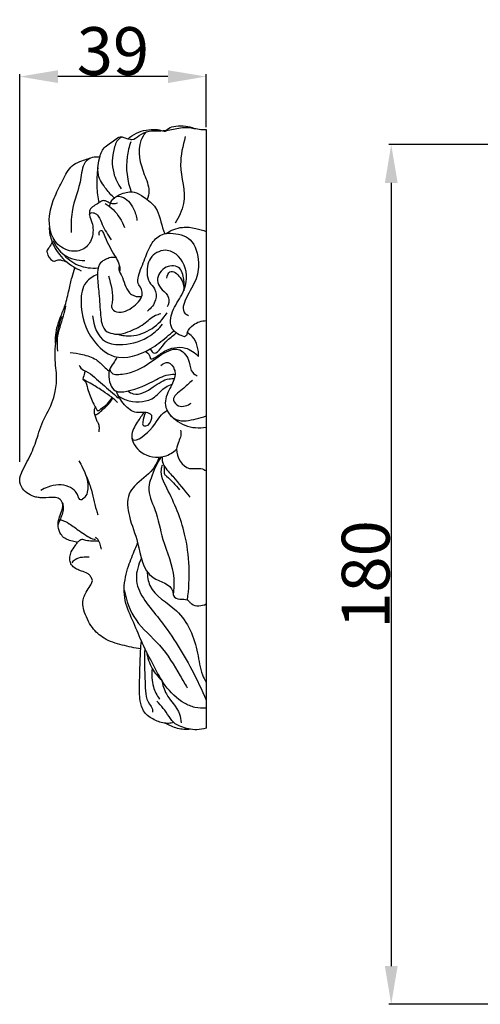
# Model space of a CAD drawing. Units: millimetres. Extents: x 3219 to 4352, y -5319 to -4186.
# Drawn here: x 3578 to 3674, y -4710 to -4504 of the extents above; entities that cross this region are included whole.
import ezdxf

# ---------------------------------------------------------------- set-up
doc = ezdxf.new("R2010")
doc.units = ezdxf.units.MM
doc.header["$MEASUREMENT"] = 0
doc.layers.add('kontur', color=7, linetype='Continuous', true_color=0xffffff)
doc.styles.add('Arial', font='arial.ttf')
doc.dimstyles.new('Default', dxfattribs={"dimtxt": 10, "dimasz": 8, "dimexe": 0.5, "dimexo": 0.5, "dimgap": 0.25, "dimtad": 1, "dimtoh": 1, "dimdec": 0, "dimzin": 1, "dimdsep": 46, "dimtxsty": 'Arial', "dimcen": 0.5, "dimazin": 0, "dimtfac": 1, "dimtdec": 4, "dimtix": 1, "dimtmove": 1, "dimatfit": 3, "dimfxl": 0, "dimtolj": 1, "dimtzin": 1, "dimarcsym": 0})

# ---------------------------------------------------------------- blocks, each defined once
blk = doc.blocks.new('*D2')
at = {"layer": 'Defpoints', "color": 0}
for p in [(3577.81, -4515.48), (3616.81, -4526.54), (3577.81, -4596.66)]:
    blk.add_point(p, dxfattribs=at)
at = {"layer": 'kontur', "color": 0, "lineweight": -2}
for p, q in [((3577.81, -4596.16), (3577.81, -4514.98)), ((3616.81, -4526.04), (3616.81, -4514.98)), ((3608.81, -4515.48), (3585.81, -4515.48))]:
    blk.add_line(p, q, dxfattribs=at)
at = {"layer": 'kontur', "color": 0}
for points in [[(3585.81, -4514.15), (3585.81, -4516.82), (3577.81, -4515.48)], [(3608.81, -4516.82), (3608.81, -4514.15), (3616.81, -4515.48)]]:
    blk.add_solid(points, dxfattribs=at)
at = {"layer": 'kontur', "color": 0, "insert": (3597.31, -4510.13), "char_height": 10, "attachment_point": 5, "style": 'Arial'}
blk.add_mtext('\\A1;39', dxfattribs=at)
blk = doc.blocks.new('*D12')
at = {"layer": 'Defpoints', "color": 0}
for p in [(3676.88, -4529.73), (3655.53, -4709.73), (3676.88, -4709.73)]:
    blk.add_point(p, dxfattribs=at)
at = {"layer": 'kontur', "color": 0, "lineweight": -2}
for p, q in [((3676.38, -4529.73), (3655.03, -4529.73)), ((3655.53, -4537.73), (3655.53, -4701.73)), ((3676.38, -4709.73), (3655.03, -4709.73))]:
    blk.add_line(p, q, dxfattribs=at)
at = {"layer": 'kontur', "color": 0}
for points in [[(3656.87, -4537.73), (3654.2, -4537.73), (3655.53, -4529.73)], [(3654.2, -4701.73), (3656.87, -4701.73), (3655.53, -4709.73)]]:
    blk.add_solid(points, dxfattribs=at)
at = {"layer": 'kontur', "color": 0, "insert": (3650.18, -4619.73), "char_height": 10, "attachment_point": 5, "rotation": 90, "style": 'Arial'}
blk.add_mtext('\\A1;180', dxfattribs=at)

msp = doc.modelspace()

# ---------------------------------------------------------------- linework, layer by layer
at = {"layer": 'kontur'}
msp.add_line((3616.81, -4526.54), (3616.82, -4651.91), dxfattribs=at)
for points, knots in [([(3597.56, -4540.88), (3596.95, -4540.31), (3595.68, -4538.83), (3593.75, -4535.98), (3594.3, -4533.14), (3594.86, -4531.29), (3595.69, -4529.88), (3597.35, -4529.19), (3598.52, -4528.06), (3599.67, -4528.14), (3600.41, -4528.57), (3601.73, -4528.72), (3602.92, -4527.62), (3604.72, -4526.76), (3606.85, -4526.89), (3609.18, -4526.71), (3611.62, -4526.01), (3613.94, -4526.22), (3615.57, -4526.58), (3616.43, -4526.56), (3616.81, -4526.54)], [-22.895521, -22.895521, -22.895521, -22.895521, -21.231009, -18.967095, -16.346721, -15.886281, -15.084114, -13.190473, -12.328656, -12.117285, -10.930741, -10.658211, -9.527469, -8.000846, -6.717543, -5.352722, -3.326717, -1.703499, -0.754415, 0, 0, 0, 0]), ([(3600.43, -4528.55), (3600.97, -4528.06), (3602.74, -4526.82), (3605.24, -4526.44), (3607.09, -4526.63), (3607.71, -4526.88), (3608.3, -4526.92), (3608.68, -4526.77), (3608.84, -4526.68)], [0.383481, 0.383481, 0.383481, 0.383481, 4.448912, 12.153433, 13.673162, 14.697022, 15.819914, 16.875081, 16.875081, 16.875081, 16.875081]), ([(3604.16, -4527.1), (3603.76, -4527.65), (3602.16, -4530.36), (3603.28, -4534.94), (3605.1, -4538.81), (3604.67, -4540.63), (3604.47, -4541.2)], [0, 0, 0, 0, 1.3589, 6.109204, 8.495972, 9.705089, 9.705089, 9.705089, 9.705089]), ([(3608.3, -4526.87), (3608.48, -4526.68), (3609.1, -4526.15), (3610.6, -4525.73), (3612.45, -4525.73), (3613.72, -4526.09), (3614.27, -4526.32)], [0, 0, 0, 0, 1.450458, 4.435765, 8.339593, 11.631702, 11.631702, 11.631702, 11.631702]), ([(3599.3, -4528.13), (3599.12, -4528.2), (3598.17, -4528.62), (3597.11, -4531.45), (3597, -4535.24), (3598.34, -4537.98), (3599.06, -4538.98)], [0, 0, 0, 0, 0.387874, 2.028747, 5.447355, 7.913603, 7.913603, 7.913603, 7.913603]), ([(3601.06, -4529.12), (3600.69, -4530.14), (3599.8, -4533.6), (3600.29, -4537.3), (3601.12, -4539.61)], [0, 0, 0, 0, 2.179389, 7.091164, 7.091164, 7.091164, 7.091164]), ([(3612.44, -4528.04), (3611.93, -4529.97), (3610.76, -4534.64), (3613.12, -4540.97), (3611.1, -4544.92), (3610.31, -4546.17)], [0, 0, 0, 0, 4.002496, 9.432569, 12.404876, 12.404876, 12.404876, 12.404876]), ([(3598.25, -4542.01), (3597.93, -4542.13), (3597.42, -4542.2), (3596.56, -4541.96), (3595.94, -4541.46), (3594.99, -4541.43), (3593.98, -4542.29), (3592.41, -4542.86), (3592.32, -4544.69), (3593.22, -4546.47), (3593.26, -4549.22), (3591.4, -4551.97), (3587.91, -4552.29), (3584.1, -4549.64), (3583.67, -4544.43), (3585.3, -4540.1), (3587, -4536.83), (3588.48, -4533.95), (3590.64, -4533.15), (3592.08, -4532.68), (3593.31, -4532.25), (3594.18, -4532.24), (3594.57, -4532.26)], [0, 0, 0, 0, 0.685052, 0.97992, 1.769479, 2.21654, 2.751116, 4.381441, 5.031378, 6.13038, 8.337742, 10.18189, 12.202482, 14.628087, 18.720995, 21.415957, 23.877646, 26.212002, 27.483083, 28.337211, 29.266022, 30.055977, 30.055977, 30.055977, 30.055977]), ([(3592.95, -4532.4), (3592.53, -4532.57), (3590.94, -4533.41), (3590.68, -4538.11), (3588.55, -4542.67), (3588.52, -4546.7), (3588.57, -4548.15)], [0, 0, 0, 0, 0.903024, 3.37376, 8.314537, 11.227447, 11.227447, 11.227447, 11.227447]), ([(3594.16, -4534.59), (3593.97, -4535.87), (3593.83, -4538.34), (3594.14, -4540.79), (3594.38, -4541.91)], [0, 0, 0, 0, 2.601802, 4.907983, 4.907983, 4.907983, 4.907983]), ([(3596.64, -4542.54), (3596.76, -4542.04), (3597.27, -4540.84), (3599.25, -4539.89), (3601.69, -4539.31), (3604.1, -4540.89), (3607.03, -4543.11), (3607.31, -4546.42), (3608.1, -4548.17), (3608.2, -4548.39)], [0, 0, 0, 0, 2.872957, 6.779363, 11.68767, 15.887195, 22.072957, 31.395366, 32.726491, 32.726491, 32.726491, 32.726491]), ([(3598.04, -4540.53), (3598.39, -4540.51), (3599.97, -4540.61), (3601.64, -4542.83), (3602.25, -4544.75), (3602.34, -4545.61)], [0, 0, 0, 0, 1.925649, 8.489365, 13.254665, 13.254665, 13.254665, 13.254665]), ([(3595.68, -4542.03), (3596.28, -4542.41), (3598.02, -4543.76), (3599.21, -4545.71), (3599.72, -4547.1)], [0, 0, 0, 0, 3.905811, 12.123372, 12.123372, 12.123372, 12.123372]), ([(3592.39, -4544.43), (3592.44, -4544.29), (3592.64, -4543.91), (3593.55, -4543.98), (3594.49, -4544.87), (3595.23, -4547.05), (3596.27, -4548.62), (3596.93, -4549.66)], [0, 0, 0, 0, 0.830709, 2.085939, 4.266287, 7.769014, 14.637222, 14.637222, 14.637222, 14.637222]), ([(3583.95, -4547.08), (3584, -4548.09), (3584.47, -4550.5), (3586.75, -4553.86), (3589.26, -4555.53), (3590.67, -4556.14)], [0, 0, 0, 0, 5.590815, 13.326154, 21.847628, 21.847628, 21.847628, 21.847628]), ([(3594.5, -4548.72), (3594.4, -4548.48), (3594.29, -4548.01), (3594.99, -4547.47), (3596, -4549.98), (3597.02, -4551.98), (3598.71, -4554.62), (3598.78, -4555.91), (3598.78, -4556.16)], [0, 0, 0, 0, 1.416723, 2.276903, 3.72476, 12.576666, 18.266927, 19.686669, 19.686669, 19.686669, 19.686669]), ([(3608.43, -4548.34), (3609.44, -4547.67), (3611.55, -4546.79), (3614.49, -4547.16), (3616.13, -4547.65), (3616.82, -4547.94)], [0, 0, 0, 0, 6.719574, 11.971696, 16.1444, 16.1444, 16.1444, 16.1444]), ([(3584.75, -4549.78), (3585.27, -4550.94), (3586.98, -4553.34), (3589.93, -4554.01), (3591.43, -4554)], [0, 0, 0, 0, 7.03392, 15.349619, 15.349619, 15.349619, 15.349619]), ([(3596.36, -4557.22), (3596.9, -4559.04), (3597.59, -4561.2), (3596.84, -4564.05), (3598.92, -4565.39), (3601.61, -4563.82), (3603.72, -4561.61), (3603.25, -4559.74), (3602.35, -4558.78), (3602.79, -4556.4), (3604.03, -4553.74), (3605.13, -4550.44), (3607.26, -4548.41), (3610.22, -4548.15), (3614.3, -4549.14), (3615.46, -4554.24), (3614.83, -4559.07), (3610.56, -4564.28), (3612.98, -4565.42), (3613.13, -4565.48)], [0, 0, 0, 0, 10.49911, 12.461927, 14.785451, 21.811076, 27.786963, 29.633351, 31.919496, 34.674031, 41.97552, 48.683572, 53.750464, 56.963306, 64.947958, 74.33295, 81.638339, 94.877644, 95.776769, 95.776769, 95.776769, 95.776769]), ([(3584.61, -4550.17), (3584.39, -4550.53), (3584.1, -4551.17), (3583.45, -4551.82), (3583.61, -4552.96), (3584.15, -4553.69), (3584.75, -4554.09)], [0, 0, 0, 0, 2.325496, 4.002841, 4.523914, 8.490935, 8.490935, 8.490935, 8.490935]), ([(3612.31, -4569.98), (3611.32, -4569.71), (3608.97, -4568.51), (3609.51, -4564.28), (3612.26, -4560.95), (3613.45, -4555.63), (3609.49, -4550.93), (3604.86, -4552.84), (3604.27, -4556.08), (3604.71, -4558.58), (3606.39, -4559.93), (3606.44, -4562.55), (3605.31, -4564), (3604.55, -4564.57)], [36.78041, 36.78041, 36.78041, 36.78041, 42.477432, 49.179399, 56.56861, 66.959408, 76.744257, 83.231647, 89.871564, 93.393288, 96.756745, 101.0496, 106.301024, 106.301024, 106.301024, 106.301024]), ([(3584.75, -4554.09), (3584.86, -4554.12), (3585.25, -4554.19), (3585.77, -4553.72), (3586.7, -4553.94), (3587.3, -4554.1), (3587.67, -4554.3)], [8.490935, 8.490935, 8.490935, 8.490935, 9.121739, 10.62854, 11.801904, 14.125953, 14.125953, 14.125953, 14.125953]), ([(3586.76, -4552.52), (3587.65, -4553.54), (3589.93, -4555.33), (3592.82, -4555.66), (3594.22, -4555.54)], [0, 0, 0, 0, 7.533877, 15.336492, 15.336492, 15.336492, 15.336492]), ([(3597.89, -4553.34), (3597.44, -4553.31), (3596.6, -4553.38), (3595.45, -4553.88), (3594.51, -4554.56), (3594.09, -4555.86), (3594.05, -4557.94), (3594.47, -4561.22), (3594.62, -4564.5), (3594.9, -4567.23), (3595.63, -4568.84), (3597.14, -4569.29), (3598.63, -4569.61), (3601, -4568.72), (3603.71, -4567.63), (3605.57, -4565.57), (3606.94, -4565.2), (3607.33, -4565.12)], [0, 0, 0, 0, 2.507436, 4.572891, 6.966624, 8.552311, 11.926088, 18.439507, 26.922576, 29.942773, 33.935729, 35.462744, 38.479762, 42.195432, 49.084816, 54.636777, 56.833591, 56.833591, 56.833591, 56.833591]), ([(3585.33, -4571.5), (3585.29, -4571.04), (3585.28, -4569.9), (3585.56, -4567.96), (3586.36, -4565.74), (3587.46, -4563.16), (3588.07, -4560.32), (3588.67, -4557.67), (3589.15, -4556.15), (3589.37, -4555.5)], [0, 0, 0, 0, 2.598289, 6.295243, 10.775729, 15.617692, 21.82568, 26.832112, 30.637166, 30.637166, 30.637166, 30.637166]), ([(3598.66, -4555.11), (3598.61, -4555.23), (3598.37, -4555.89), (3599.66, -4557.77), (3599.87, -4559.96), (3601.57, -4561.47), (3602.54, -4561.61), (3603.21, -4561.51)], [0, 0, 0, 0, 0.757344, 3.726817, 11.335481, 12.33287, 16.126342, 16.126342, 16.126342, 16.126342]), ([(3612.11, -4560.31), (3612.27, -4559.55), (3612.26, -4557.91), (3611.44, -4554.86), (3607.62, -4555.12), (3606.12, -4558.22), (3607.64, -4560.24), (3609.33, -4561.57), (3608.95, -4563.13), (3608.67, -4563.72)], [12.54794, 12.54794, 12.54794, 12.54794, 16.842599, 21.927126, 27.347423, 33.393225, 36.737867, 40.680068, 44.301668, 44.301668, 44.301668, 44.301668]), ([(3608.56, -4557.66), (3608.66, -4557.17), (3609.24, -4555.52), (3611.91, -4557.69), (3612.16, -4559.36), (3612.11, -4560.31)], [0, 0, 0, 0, 2.74954, 7.253955, 12.54794, 12.54794, 12.54794, 12.54794]), ([(3594.09, -4556.93), (3593.18, -4557.27), (3590.98, -4558.59), (3590.22, -4564.2), (3592.01, -4570.15), (3597.97, -4575.43), (3604.4, -4573.27), (3608.01, -4570.51), (3609.56, -4569.13), (3610.02, -4568.7)], [0, 0, 0, 0, 5.38251, 13.013213, 28.771761, 38.949143, 53.151597, 61.108133, 64.609021, 64.609021, 64.609021, 64.609021]), ([(3585.81, -4572.98), (3585.7, -4572.11), (3585.54, -4569.55), (3586.8, -4566.47), (3587.31, -4564.16), (3587.48, -4563.45)], [0, 0, 0, 0, 4.864153, 13.966699, 18.008939, 18.008939, 18.008939, 18.008939]), ([(3589.9, -4613.06), (3589.74, -4613), (3589.2, -4612.78), (3588.27, -4612.63), (3587.15, -4612.22), (3586.25, -4611.19), (3585.75, -4609.84), (3585.89, -4608.3), (3586.44, -4606.95), (3586.91, -4605.59), (3586.68, -4604.19), (3585.56, -4603.6), (3584.05, -4603.58), (3582.57, -4603.74), (3580.41, -4603.42), (3578.43, -4602.33), (3577.58, -4599.91), (3578.63, -4597.32), (3580.37, -4594.43), (3581.48, -4591.03), (3582.64, -4587.43), (3584.37, -4584.64), (3585.37, -4581.14), (3585.64, -4578.47), (3585.18, -4575.11), (3585.17, -4571.5), (3585.9, -4568.07), (3586.43, -4566.2), (3586.61, -4565.63)], [0, 0, 0, 0, 0.956732, 3.196775, 5.214946, 7.446815, 10.534336, 12.902563, 15.839847, 18.551714, 20.919276, 22.869966, 24.962849, 29.292531, 31.012708, 37.119152, 40.58304, 44.155489, 52.000977, 59.486021, 63.814958, 72.917098, 77.481435, 83.866342, 87.633139, 96.220698, 103.687626, 106.993504, 106.993504, 106.993504, 106.993504]), ([(3593.05, -4565.56), (3593.22, -4567.56), (3594.6, -4571.39), (3600.29, -4571.82), (3604.61, -4570.46), (3606.96, -4568.22), (3607.67, -4567.34)], [0, 0, 0, 0, 11.100305, 17.904903, 29.207676, 35.486037, 35.486037, 35.486037, 35.486037]), ([(3598.35, -4569.44), (3599.24, -4569.69), (3601.75, -4570.03), (3605.65, -4568.5), (3607.82, -4566.22), (3608.62, -4564.95)], [0, 0, 0, 0, 5.095777, 13.711627, 22.06081, 22.06081, 22.06081, 22.06081]), ([(3612.83, -4569.03), (3613.16, -4568.42), (3614.2, -4567.09), (3615.89, -4566.61), (3616.82, -4566.57)], [0, 0, 0, 0, 3.81697, 8.998157, 8.998157, 8.998157, 8.998157]), ([(3605.11, -4572.48), (3605.24, -4572.76), (3606.15, -4574.32), (3608.28, -4570.65), (3609.82, -4569.79), (3610.52, -4569.15)], [0, 0, 0, 0, 1.713193, 8.20771, 13.489089, 13.489089, 13.489089, 13.489089]), ([(3612.83, -4569.03), (3612.84, -4569.25), (3612.76, -4569.65), (3612.45, -4569.9), (3612.31, -4569.98)], [34.692543, 34.692543, 34.692543, 34.692543, 35.884297, 36.78041, 36.78041, 36.78041, 36.78041]), ([(3615.23, -4574.12), (3615.29, -4572.68), (3614.76, -4570.54), (3613.24, -4569.3), (3612.83, -4569.03)], [23.992021, 23.992021, 23.992021, 23.992021, 32.00272, 34.692543, 34.692543, 34.692543, 34.692543]), ([(3596.66, -4576.64), (3596.69, -4576.88), (3596.96, -4577.99), (3601.15, -4577.72), (3604.9, -4575.8), (3610.66, -4570.97), (3613.48, -4574.92), (3613.51, -4577.33), (3614.6, -4577.96), (3614.96, -4578.11)], [0, 0, 0, 0, 1.326489, 5.756875, 17.846909, 29.95465, 35.884147, 40.159764, 42.299988, 42.299988, 42.299988, 42.299988]), ([(3604.09, -4573.03), (3604.45, -4573.24), (3605.04, -4573.61), (3605.09, -4574.81), (3606.72, -4574.06), (3608.3, -4572.51), (3612.29, -4571.66), (3614.48, -4573.31), (3615.23, -4574.12)], [0, 0, 0, 0, 2.336941, 3.599157, 5.022921, 9.715092, 17.891133, 23.992021, 23.992021, 23.992021, 23.992021]), ([(3588.33, -4573.27), (3589.2, -4573.32), (3591.05, -4573.65), (3593.69, -4574.39), (3595.19, -4576.05), (3596.12, -4576.79), (3596.46, -4577.06)], [0, 0, 0, 0, 4.835725, 10.471589, 14.604497, 17.027728, 17.027728, 17.027728, 17.027728]), ([(3598.15, -4574.19), (3598, -4574.5), (3597.6, -4575.33), (3596.62, -4576.35), (3596.29, -4578.59), (3597.1, -4581.8), (3601.9, -4581.24), (3605.38, -4579.39), (3608.76, -4577.75), (3610.13, -4577.81), (3610.3, -4577.83)], [0, 0, 0, 0, 1.9305, 5.067678, 7.486513, 14.455341, 18.809467, 31.05084, 37.673038, 38.596991, 38.596991, 38.596991, 38.596991]), ([(3590.21, -4575.89), (3590.42, -4576.32), (3590.86, -4576.89), (3592.18, -4577.37), (3594.07, -4578.91), (3596.24, -4580.86), (3597.89, -4582.31), (3598.44, -4582.79)], [0, 0, 0, 0, 2.654144, 3.638011, 7.737277, 15.902686, 19.912629, 19.912629, 19.912629, 19.912629]), ([(3607.32, -4575.96), (3607.75, -4575.61), (3609.06, -4574.89), (3610.2, -4576.51), (3610.43, -4578.52), (3609.12, -4580.9), (3607.54, -4584.31), (3610.47, -4588.17), (3614.13, -4587.26), (3616.14, -4586.78), (3616.82, -4586.52)], [0, 0, 0, 0, 3.070958, 6.594004, 8.549684, 14.346006, 21.064294, 28.020899, 35.716988, 39.740425, 39.740425, 39.740425, 39.740425]), ([(3598.25, -4583.75), (3597.88, -4583.35), (3596.94, -4582.46), (3595.07, -4581.28), (3593.28, -4580.04), (3591.68, -4579.29), (3591.2, -4578.85), (3590.97, -4578.78), (3591.09, -4578.94), (3591.25, -4579.11), (3591.5, -4579.34), (3591.67, -4579.46)], [-18.034271, -18.034271, -18.034271, -18.034271, -14.990803, -10.930899, -5.877948, -2.595054, -1.855688, -1.758801, -1.595169, -1.205188, 0, 0, 0, 0]), ([(3591.46, -4577.11), (3591.44, -4577.24), (3591.32, -4577.82), (3591.15, -4578.38), (3591, -4578.8)], [0, 0, 0, 0, 0.753846, 3.238265, 3.238265, 3.238265, 3.238265]), ([(3600.4, -4581.33), (3600.75, -4581.57), (3602.53, -4582.53), (3605.67, -4580.58), (3608.15, -4578.75), (3609.79, -4578.7), (3610.14, -4578.71)], [0, 0, 0, 0, 2.39369, 10.579706, 17.458157, 19.438214, 19.438214, 19.438214, 19.438214]), ([(3591.67, -4579.46), (3591.8, -4580.05), (3592.23, -4581.63), (3592.98, -4583.53), (3593.72, -4584.88), (3593.97, -4585.33), (3594.02, -4585.43)], [0, 0, 0, 0, 3.341055, 9.034976, 11.26573, 11.882692, 11.882692, 11.882692, 11.882692]), ([(3598.47, -4582.4), (3599.15, -4582.83), (3601.53, -4583.9), (3605.78, -4583.51), (3607.77, -4580.62), (3609.23, -4580.04), (3609.68, -4579.87)], [0, 0, 0, 0, 4.470625, 14.379626, 20.21918, 22.900189, 22.900189, 22.900189, 22.900189]), ([(3613.94, -4579.09), (3613.19, -4579.66), (3612.09, -4580.95), (3609.23, -4582.78), (3611.34, -4585.02), (3612.96, -4584.34), (3613.7, -4583.83)], [0, 0, 0, 0, 5.234313, 10.595709, 13.513539, 18.501959, 18.501959, 18.501959, 18.501959]), ([(3593.62, -4584.69), (3593.48, -4584.93), (3593.36, -4585.39), (3593.33, -4585.97), (3593.66, -4586.42), (3594.45, -4585.87), (3595.33, -4585.03), (3596.57, -4584), (3597.11, -4583.11), (3597.28, -4582.82)], [0, 0, 0, 0, 1.543722, 2.583498, 3.187105, 4.117651, 6.856858, 10.741617, 12.619551, 12.619551, 12.619551, 12.619551]), ([(3594.02, -4585.43), (3594.08, -4585.43), (3594.38, -4585.44), (3595.05, -4584.81), (3596.2, -4584.14), (3596.85, -4583.18), (3597.12, -4582.68)], [11.882692, 11.882692, 11.882692, 11.882692, 12.19936, 13.510749, 16.590352, 19.704759, 19.704759, 19.704759, 19.704759]), ([(3605.48, -4586.41), (3605.3, -4586.26), (3604.38, -4585.56), (3602.01, -4586.29), (3599.52, -4584.18), (3598.38, -4582.41), (3598.02, -4581.38)], [11.037284, 11.037284, 11.037284, 11.037284, 12.375629, 17.213649, 22.776472, 28.853503, 28.853503, 28.853503, 28.853503]), ([(3593.38, -4585.96), (3593.53, -4586.52), (3593.77, -4587.31), (3594.37, -4588.28), (3594.41, -4589.08), (3594.39, -4589.61), (3594.36, -4589.84)], [0, 0, 0, 0, 3.218107, 4.556089, 6.225938, 7.510597, 7.510597, 7.510597, 7.510597]), ([(3603.83, -4585.82), (3603.29, -4586.45), (3602.32, -4587.97), (3600.5, -4590.95), (3603.22, -4594.9), (3607.58, -4595.6), (3609.91, -4594.16), (3610.64, -4593.5)], [0, 0, 0, 0, 4.592944, 10.297059, 17.586852, 26.666908, 32.116242, 32.116242, 32.116242, 32.116242]), ([(3601.23, -4590.77), (3601.23, -4590.91), (3601.3, -4592.58), (3606.51, -4588.91), (3606.94, -4586.31), (3608.58, -4585.47), (3608.66, -4585.43)], [0, 0, 0, 0, 0.781464, 8.437085, 18.04157, 18.513672, 18.513672, 18.513672, 18.513672]), ([(3604.09, -4585.82), (3603.76, -4586.43), (3603.64, -4587.24), (3603.45, -4588.58), (3604.76, -4588.75), (3605.38, -4587.52), (3605.49, -4586.67), (3605.48, -4586.41)], [0, 0, 0, 0, 3.820866, 5.054236, 6.149412, 9.600279, 11.037284, 11.037284, 11.037284, 11.037284]), ([(3608.87, -4585.79), (3609.78, -4586.95), (3612.2, -4588.97), (3615.35, -4589.12), (3616.82, -4588.89)], [0, 0, 0, 0, 8.175064, 16.427023, 16.427023, 16.427023, 16.427023]), ([(3611.45, -4589.51), (3611.52, -4589.89), (3611.57, -4590.73), (3611.01, -4592), (3610.11, -4594.44), (3612.4, -4598.21), (3615.37, -4597.28), (3616.48, -4597.81), (3616.82, -4597.99)], [0, 0, 0, 0, 2.164299, 4.50412, 7.602927, 16.556797, 20.964941, 23.131208, 23.131208, 23.131208, 23.131208]), ([(3607, -4595.17), (3606.64, -4596.06), (3605.44, -4598.55), (3602.44, -4600.29), (3600.04, -4603.57), (3600.65, -4608.12), (3602.98, -4613.49), (3603.58, -4620.78), (3609.88, -4621.72), (3609.87, -4624.44), (3611.32, -4625.1), (3612.63, -4624.76), (3613.32, -4625.47), (3614.29, -4626.52), (3615.9, -4626.33), (3616.82, -4625.91)], [0, 0, 0, 0, 5.323385, 14.862866, 18.559953, 27.155524, 37.954515, 52.590492, 61.851503, 63.547074, 66.271474, 69.202262, 70.27086, 71.515303, 77.133574, 77.133574, 77.133574, 77.133574]), ([(3607.4, -4595.12), (3606.49, -4596.48), (3605.57, -4598.57), (3604.37, -4602.38), (3606.58, -4606.64), (3607.58, -4613.05), (3610.31, -4618.77), (3610.04, -4622.74), (3609.9, -4623.85)], [0, 0, 0, 0, 9.081649, 12.657814, 21.586245, 33.624755, 49.18698, 55.348748, 55.348748, 55.348748, 55.348748]), ([(3607.63, -4595.08), (3607.56, -4595.44), (3607.56, -4596.1), (3608.31, -4597.54), (3610.47, -4599.82), (3612.2, -4602.09), (3613.42, -4603.52)], [0, 0, 0, 0, 2.012255, 3.482365, 8.880489, 19.294624, 19.294624, 19.294624, 19.294624]), ([(3590.18, -4595.94), (3590.47, -4596.41), (3591.37, -4598.13), (3592.49, -4600.83), (3591.74, -4603.6), (3590.56, -4604.18), (3590.1, -4603.81), (3590.02, -4603.09), (3589.36, -4602.13), (3587.38, -4600.71), (3584.48, -4600.99), (3582.69, -4601.86), (3582.23, -4602.16)], [0, 0, 0, 0, 3.05089, 10.764382, 15.975988, 16.596908, 17.477659, 18.688135, 20.49653, 23.762187, 31.784243, 34.824912, 34.824912, 34.824912, 34.824912]), ([(3612.9, -4625.09), (3613.52, -4620.52), (3613.27, -4612.09), (3609.7, -4603.68), (3607.07, -4598.75), (3607.59, -4597.09), (3607.71, -4596.78)], [0, 0, 0, 0, 25.5726, 44.604677, 52.144067, 53.973653, 53.973653, 53.973653, 53.973653]), ([(3607.68, -4596.22), (3607.85, -4596.7), (3608.17, -4597.49), (3607.9, -4598.68), (3609.5, -4599.86), (3610.36, -4601.03), (3611.25, -4601.99)], [0, 0, 0, 0, 2.819622, 4.692484, 5.863538, 13.080319, 13.080319, 13.080319, 13.080319]), ([(3591.63, -4598.92), (3592, -4599.77), (3592.98, -4602.16), (3593.42, -4605.06), (3594.05, -4606.93), (3594.15, -4607.25)], [0, 0, 0, 0, 5.148682, 14.262691, 16.103788, 16.103788, 16.103788, 16.103788]), ([(3586.72, -4604.72), (3586.83, -4605.02), (3586.98, -4605.74), (3586.79, -4606.91), (3586.42, -4607.78), (3586.26, -4608.29), (3586.23, -4608.39)], [0, 0, 0, 0, 1.770193, 3.988759, 6.440047, 6.982622, 6.982622, 6.982622, 6.982622]), ([(3585.83, -4609.33), (3585.91, -4609.05), (3586.09, -4608.77), (3586.26, -4608.27), (3587.1, -4608.48), (3588.39, -4609.17), (3590.06, -4610.49), (3591.68, -4611.48), (3592.75, -4612.25), (3593.47, -4612.35), (3593.69, -4612.36)], [0, 0, 0, 0, 1.651691, 2.096261, 2.3913, 5.893069, 10.724843, 13.851356, 16.565182, 17.808061, 17.808061, 17.808061, 17.808061]), ([(3603.13, -4635.32), (3601.82, -4635.15), (3599.22, -4634.53), (3595.51, -4633.47), (3592.67, -4630.76), (3591.38, -4628.03), (3590.93, -4625.79), (3591.18, -4624.49), (3591.75, -4623.3), (3592.44, -4622.34), (3592.87, -4621.53), (3593.06, -4621.01), (3592.84, -4620.5), (3592.55, -4619.97), (3591.83, -4619.34), (3590.89, -4619.11), (3589.87, -4618.7), (3588.97, -4618.2), (3588.3, -4617.26), (3588.26, -4616.11), (3588.57, -4614.86), (3589.25, -4613.89), (3589.73, -4613.27), (3589.9, -4613.06)], [0, 0, 0, 0, 7.348679, 14.835569, 20.987189, 28.418077, 31.270857, 33.477955, 35.570243, 38.567676, 39.960754, 40.764979, 41.439504, 42.905823, 44.140344, 46.5935, 48.167153, 50.250186, 52.1861, 54.250808, 56.409337, 59.235017, 60.731564, 60.731564, 60.731564, 60.731564]), ([(3594.37, -4612.77), (3593.9, -4612.77), (3592.99, -4612.71), (3591.79, -4612.74), (3590.93, -4612.28), (3590.3, -4612.61), (3590.02, -4612.88), (3589.9, -4613.06)], [-8.742153, -8.742153, -8.742153, -8.742153, -6.122467, -3.687531, -2.128959, -1.208458, 0, 0, 0, 0]), ([(3593.62, -4611.94), (3593.79, -4612.03), (3594.29, -4612.38), (3594.56, -4613.36), (3594.77, -4614.09), (3594.83, -4614.45)], [0, 0, 0, 0, 1.068464, 3.292436, 5.326731, 5.326731, 5.326731, 5.326731]), ([(3616.82, -4647.72), (3616.04, -4647.79), (3614.42, -4647.7), (3611.28, -4646.31), (3608.12, -4643.27), (3605.79, -4638.67), (3603.46, -4634.36), (3601.7, -4629.75), (3599.84, -4626.05), (3599.51, -4621.9), (3600.36, -4618.21), (3601.65, -4615.14), (3602.31, -4613.54), (3602.48, -4613.12)], [0, 0, 0, 0, 4.365626, 8.756686, 18.792407, 27.836425, 37.260433, 45.933711, 55.212527, 59.846276, 68.713244, 75.823273, 78.321942, 78.321942, 78.321942, 78.321942]), ([(3588.76, -4617.29), (3588.93, -4617.02), (3589.53, -4616.34), (3590.88, -4616.04), (3591.87, -4615.99), (3592.31, -4616.03)], [0, 0, 0, 0, 1.79525, 4.802413, 7.287884, 7.287884, 7.287884, 7.287884]), ([(3603.25, -4616.35), (3602.64, -4617.65), (3601.18, -4622.29), (3607.96, -4629.71), (3612.95, -4637.71), (3615.91, -4643.87), (3616.82, -4646.03)], [0, 0, 0, 0, 7.939192, 24.851455, 49.309702, 62.327586, 62.327586, 62.327586, 62.327586]), ([(3604.45, -4619.11), (3604.5, -4620.11), (3605.05, -4623.85), (3612.08, -4627.13), (3614.95, -4634.45), (3615.54, -4639.9), (3616.53, -4641.81), (3616.82, -4642.32)], [0, 0, 0, 0, 5.577505, 19.710519, 37.998355, 46.593479, 49.844835, 49.844835, 49.844835, 49.844835]), ([(3599.66, -4622.99), (3600.12, -4625.19), (3601.67, -4629.82), (3607.56, -4634.37), (3610.56, -4639.59), (3612.37, -4642.64), (3612.85, -4643.5)], [0, 0, 0, 0, 12.444167, 25.835599, 40.051467, 45.500801, 45.500801, 45.500801, 45.500801]), ([(3610.03, -4650.73), (3609.68, -4650.83), (3609.12, -4650.92), (3607.71, -4650.9), (3605.9, -4650.22), (3604.01, -4648.99), (3603.24, -4647.39), (3602.98, -4645.98), (3602.78, -4644), (3602.95, -4641.23), (3602.97, -4637.64), (3603.14, -4635.06), (3603.26, -4633.67)], [0, 0, 0, 0, 2.022441, 3.111806, 7.755422, 12.55427, 15.156376, 17.308232, 20.495992, 26.140177, 32.661565, 40.422268, 40.422268, 40.422268, 40.422268]), ([(3603.99, -4635.24), (3603.75, -4637.56), (3604.13, -4641.37), (3604.02, -4646.02), (3605.65, -4647.72), (3605.62, -4648.38), (3605.58, -4648.59)], [0, 0, 0, 0, 12.963481, 21.726632, 23.95922, 25.165522, 25.165522, 25.165522, 25.165522]), ([(3604.33, -4635.91), (3604.51, -4637.15), (3605.23, -4639.36), (3606.72, -4641.13), (3607.49, -4641.81)], [0, 0, 0, 0, 6.890125, 12.546654, 12.546654, 12.546654, 12.546654]), ([(3605.54, -4639.45), (3605.35, -4640.71), (3605.46, -4643.02), (3606.49, -4645.04), (3607.03, -4645.82)], [0, 0, 0, 0, 7.057521, 12.31955, 12.31955, 12.31955, 12.31955]), ([(3607.49, -4641.81), (3607.73, -4642.82), (3608.43, -4645.5), (3611.21, -4647.83), (3611.52, -4650.16), (3611.57, -4650.77)], [12.546654, 12.546654, 12.546654, 12.546654, 18.306655, 27.605371, 30.977089, 30.977089, 30.977089, 30.977089]), ([(3616.82, -4651.91), (3616.18, -4652.11), (3614.36, -4652.45), (3612.15, -4651.85), (3610.05, -4650.97), (3609.02, -4649.42), (3607.9, -4647.75), (3606.95, -4646.75), (3606.46, -4646.29)], [225.446861, 225.446861, 225.446861, 225.446861, 229.163358, 235.481668, 237.871683, 241.556229, 245.374303, 249.109324, 249.109324, 249.109324, 249.109324]), ([(3613.54, -4652.14), (3612.63, -4652.23), (3610.79, -4652.12), (3609.11, -4651.37), (3608.36, -4650.9)], [0, 0, 0, 0, 5.060535, 9.983993, 9.983993, 9.983993, 9.983993])]:
    msp.add_open_spline(points, degree=3, knots=knots, dxfattribs=at)

# ---------------------------------------------------------------- dimensions: what is measured, and where the dimension line sits
dim = msp.add_linear_dim(base=(3577.81, -4515.48), p1=(3616.81, -4526.54), p2=(3577.81, -4596.66), dimstyle='Default', dxfattribs=at)
dim.commit()
dim.dimension.update_dxf_attribs({"geometry": '*D2', "text_midpoint": (3597.31, -4510.13)})
dim = msp.add_linear_dim(base=(3655.53, -4709.73), p1=(3676.88, -4529.73), p2=(3676.88, -4709.73), angle=90, dimstyle='Default', dxfattribs=at)
dim.commit()
dim.dimension.update_dxf_attribs({"geometry": '*D12', "text_midpoint": (3650.18, -4619.73)})

doc.saveas('drawing.dxf')
